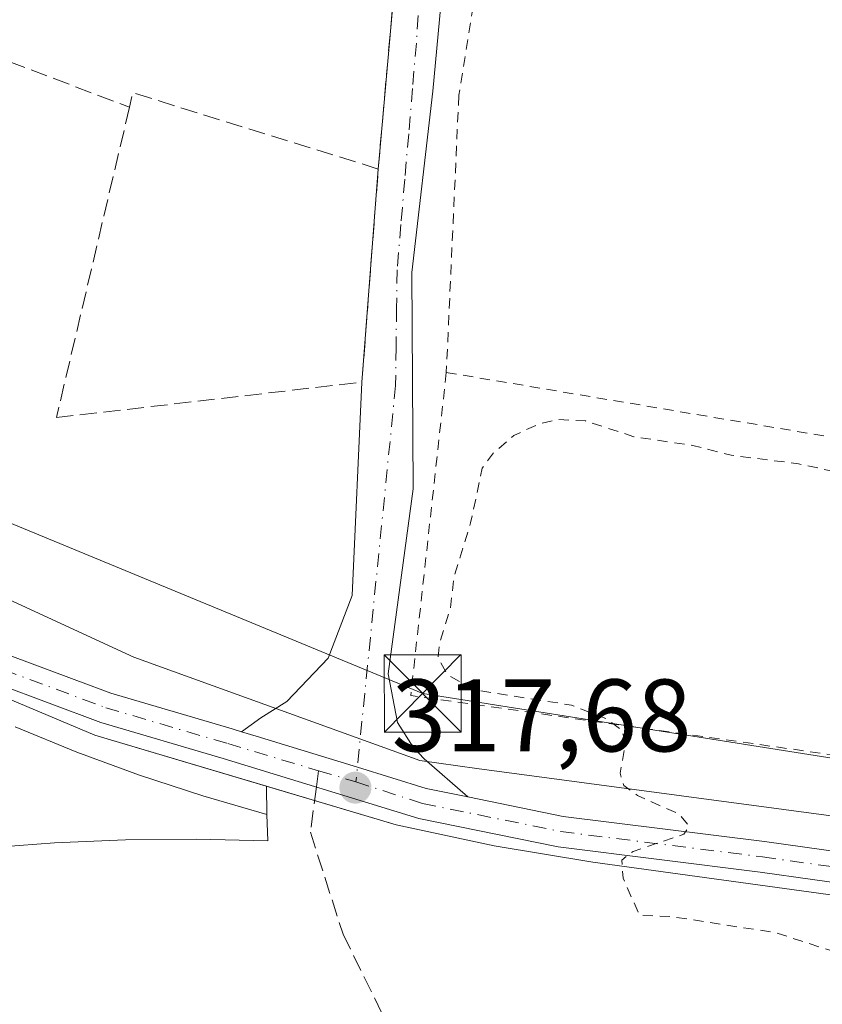
# Model space of a CAD drawing. Units: metres. Extents: x 573680 to 577142, y 4696435 to 4698786.
# Drawn here: x 575344 to 575422, y 4697041 to 4697137 of the extents above; entities that cross this region are included whole.
import ezdxf

# ---------------------------------------------------------------- set-up
doc = ezdxf.new("R2010")
doc.units = ezdxf.units.M
doc.header["$MEASUREMENT"] = 0
for name, pattern in [('DGN Style 2', [1.6480167562047852, 0.988810053722871, -0.6592067024819142]), ('DGN Style 3', [2.307223458686699, 1.648016756204785, -0.6592067024819142]), ('DGN Style 4', [2.6384748266838614, 1.318413404963828, -0.6592067024819142, 0.001648016756204785, -0.6592067024819142])]:
    doc.linetypes.add(name, pattern=pattern)
for name, color, linetype, lineweight in [('Carretera de calzada única Cxs', 7, 'Continuous', 13), ('Carretera de calzada única eje', 7, 'DGN Style 4', 0), ('Comarca CxS', 21, 'Continuous', 0), ('Comunidad Autónoma CxS', 142, 'Continuous', 0), ('Cultivos herbáceos CxS', 92, 'Continuous', 0), ('Cultivos leñosos CxS', 92, 'Continuous', 0), ('Curva de nivel auxiliar', 30, 'DGN Style 2', 0), ('Elemento construido', 1, 'Continuous', 0), ('Explanada Cxs', 7, 'Continuous', 0), ('Instalación deportiva CxS', 7, 'Continuous', 0), ('Municipio CxS', 4, 'Continuous', 0), ('Muro lineal', 1, 'DGN Style 3', 13), ('Parque-jardín CxS', 135, 'Continuous', 0), ('Provincia CxS', 1, 'Continuous', 0), ('Punto de cota en terreno', 7, 'Continuous', 0), ('Rótulo de punto de cota en terreno', 7, 'Continuous', 0), ('Senda pavimentada', 7, 'DGN Style 3', 0), ('Senda pavimentada conexión', 30, 'DGN Style 3', 0), ('Tendido', 6, 'Continuous', 0), ('Torre de tendido puntual', 7, 'Continuous', 0), ('Valla', 7, 'DGN Style 2', 0), ('Vegetación y arbolados urbanos CxS', 151, 'Continuous', 0), ('Vía urbana Cxs', 4, 'Continuous', 0), ('Vía urbana eje', 4, 'DGN Style 4', 0)]:
    doc.layers.add(name, color=color, linetype=linetype, lineweight=lineweight)
doc.styles.add('Style-Arial', font='txt')

# ---------------------------------------------------------------- blocks, each defined once
blk = doc.blocks.new('5PATER')
at = {"layer": 'Cultivos leñosos CxS', "linetype": 'Continuous', "lineweight": 0}
h = blk.add_hatch(color=51, dxfattribs=at)
edge = h.paths.add_edge_path()
edge.add_ellipse((0, 0), major_axis=(-0.1095731443231308, -0.1110710700762829), ratio=0.9994222409660322, start_angle=0, end_angle=360)
blk = doc.blocks.new('*U37')
at = {"layer": 'Vía urbana Cxs', "color": 4, "linetype": 'Continuous', "lineweight": 0}
blk.add_polyline3d([(575386.3465, 4697157.457699999, 320.2718000000023), (575383.8328999998, 4697130.205499999, 319.4174000000057), (575381.7823999999, 4697112.544500001, 318.9805999999954), (575381.9146999996, 4697091.5101, 318.0117000000027), (575379.4672999998, 4697073.518400001, 318.2017999999953), (575380.3932999996, 4697068.755899999, 318.789300000004), (575381.9146999996, 4697066.374700001, 319.1459999999934), (575382.9730000002, 4697065.250200001, 319.0326000000059), (575387.2176000001, 4697061.528700001, 318.523000000001), (575383.1835000003, 4697062.351100001, 317.9110999999975), (575376.4785000002, 4697064.4113, 317.7118000000046), (575366.6452000003, 4697067.432700001, 318.271900000007), (575365.1994000003, 4697067.876900001, 318.3203000000067), (575367.0980000002, 4697069.218900001, 319.2039999999979), (575369.6114999996, 4697070.806399999, 320.3350999999966), (575373.6464000001, 4697075.039799999, 320.4257999999973), (575375.9615000002, 4697081.125200001, 318.2171999999992), (575376.9200999998, 4697101.890100001, 318.7752999999939), (575378.5100999996, 4697122.630100001, 319.7583000000013), (575378.6309000002, 4697124.0032, 319.7201999999961), (575380.1421999997, 4697141.184599999, 319.9698000000063)], dxfattribs=at)
blk = doc.blocks.new('5TTEND')
at = {"layer": 'Instalación deportiva CxS', "color": 7, "linetype": 'Continuous', "lineweight": 0}
for p, q in [((-0.375, 0.3754), (0.375, -0.3746)), ((0.3720000000000001, 0.3784000000000001), (-0.3720000000000001, -0.3776))]:
    blk.add_line(p, q, dxfattribs=at)
at = {"layer": 'Instalación deportiva CxS', "color": 7, "linetype": 'Continuous', "lineweight": 0, "flags": 128}
blk.add_lwpolyline([(-0.375, -0.3746), (0.375, -0.3746), (0.375, 0.3754), (-0.375, 0.3754), (-0.3720000000000001, -0.3776)], dxfattribs=at)

msp = doc.modelspace()

# ---------------------------------------------------------------- linework, layer by layer
at = {"layer": 'Carretera de calzada única Cxs', "color": 7, "linetype": 'Continuous', "lineweight": 13}
for points in [[(575214.5648999996, 4697135.554500001, 319.8270000000048), (575225.5072999997, 4697133.278100001, 321.732799999998), (575249.2867000002, 4697129.156099999, 320.4642000000022), (575259.7812999999, 4697127.460100001, 319.8846000000049), (575268.1227000002, 4697125.8137, 319.8432999999932), (575272.1321, 4697123.2937, 319.4964999999939), (575287.0910999998, 4697111.4113, 318.5822999999946), (575300.5944999997, 4697101.705700001, 318.3703999999998), (575314.6447000002, 4697092.092499999, 318.1609999999928), (575322.3569, 4697087.021500001, 318.0369000000064), (575332.3393000001, 4697080.5065, 320.6419000000024), (575342.6683, 4697075.289899999, 319.4413999999961), (575352.4892999995, 4697071.633099999, 317.8236000000034), (575364.3004999999, 4697068.153100001, 318.3107000000018), (575365.1994000003, 4697067.876900001, 318.3203000000067)], [(575342.6683, 4697075.289899999, 319.4413999999961), (575352.4892999995, 4697071.633099999, 317.8236000000034), (575364.3004999999, 4697068.153100001, 318.3107000000018), (575365.1994000003, 4697067.876900001, 318.3203000000067), (575366.6452000003, 4697067.432700001, 318.271900000007), (575376.4785000002, 4697064.4113, 317.7118000000046), (575383.1835000003, 4697062.351100001, 317.9110999999975), (575387.2176000001, 4697061.528700001, 318.523000000001), (575396.5022999998, 4697059.6359, 320.4676000000036), (575416.0620999997, 4697057.181100001, 319.8813999999985), (575431.3019000003, 4697055.037900001, 318.6520000000019), (575447.1756999996, 4697053.0537, 319.4875000000029), (575462.5740999999, 4697050.910700001, 319.8151999999973), (575481.7081000004, 4697048.528899999, 319.6977999999945), (575500.3503000002, 4697045.8201, 320.7206000000006)], [(575499.8125, 4697042.866699999, 317.8923000000068), (575481.3071, 4697045.5557, 318.3320999999996), (575462.1821, 4697047.9363, 317.8791999999958), (575446.7829, 4697050.079500001, 318.2206000000006), (575430.9068999998, 4697052.063899999, 317.8214000000008), (575415.6662999997, 4697054.2073, 318.3144000000029), (575396.0151000004, 4697056.6735, 318.770199999999), (575382.4414999997, 4697059.4407, 317.7241000000067), (575363.4358999999, 4697065.280300001, 318.107999999993), (575351.5406999998, 4697068.7851, 317.792300000001), (575341.4649, 4697072.536699999, 318.4707000000053)], [(575685.4833000004, 4696987.2203, 318.0739999999932), (575668.3640999999, 4696992.832900001, 317.7933000000049), (575651.5613000002, 4696998.380899999, 318.5359000000026), (575617.6218999998, 4697008.2139, 317.4766999999993), (575601.7061000001, 4697012.670299999, 317.4419999999955), (575577.5525000002, 4697021.171700001, 317.9376000000047), (575549.9534999998, 4697029.895500001, 317.4704000000056), (575533.8391000004, 4697034.9759, 317.1631999999955), (575525.2017000001, 4697037.724099999, 318.1322999999975), (575515.3481000002, 4697039.458500001, 318.9753000000055), (575499.8125, 4697042.866699999, 317.8923000000068), (575481.3071, 4697045.5557, 318.3320999999996), (575462.1821, 4697047.9363, 317.8791999999958), (575446.7829, 4697050.079500001, 318.2206000000006), (575430.9068999998, 4697052.063899999, 317.8214000000008), (575415.6662999997, 4697054.2073, 318.3144000000029), (575396.0151000004, 4697056.6735, 318.770199999999), (575382.4414999997, 4697059.4407, 317.7241000000067), (575363.4358999999, 4697065.280300001, 318.107999999993), (575351.5406999998, 4697068.7851, 317.792300000001), (575341.4649, 4697072.536699999, 318.4707000000053)], [(575365.1994000003, 4697067.876900001, 318.3203000000067), (575366.6451000003, 4697067.432700001, 318.271900000007), (575376.4785000002, 4697064.4113, 317.7118000000046), (575383.1835000003, 4697062.351100001, 317.9110999999975), (575387.2176000001, 4697061.528700001, 318.523000000001)], [(575387.2176000001, 4697061.528700001, 318.523000000001), (575396.5022999998, 4697059.6359, 320.4676000000036), (575416.0620999997, 4697057.181100001, 319.8813999999985), (575431.3019000003, 4697055.037900001, 318.6520000000019), (575447.1756999996, 4697053.0537, 319.4875000000029), (575462.5740999999, 4697050.910700001, 319.8151999999973), (575481.7081000004, 4697048.528899999, 319.6977999999945), (575500.3503000002, 4697045.8201, 320.7206000000006), (575515.9297000002, 4697042.4023, 318.7957000000025), (575521.7098000003, 4697041.3849, 318.844299999997)]]:
    msp.add_polyline3d(points, dxfattribs=at)
at = {"layer": 'Carretera de calzada única eje', "color": 7, "linetype": 'DGN Style 4', "lineweight": 0, "extrusion": (0.06293864419784662, -0.01879449175286794, 0.9978404151698248), "elevation": -51748.53077826616, "flags": 128}
msp.add_lwpolyline([(4665314.107646252, 790968.4942339436), (4665314.107646251, 790964.7003634077)], dxfattribs=at)
at = {"layer": 'Carretera de calzada única eje', "color": 7, "linetype": 'DGN Style 4', "lineweight": 0}
for points in [[(575210.0038999999, 4697134.9713, 319.5458999999973), (575225.2263000002, 4697131.804300001, 321.1508000000031), (575249.0389, 4697127.676700001, 319.9055999999982), (575259.5163000004, 4697125.9835, 319.8264000000054), (575267.5597000001, 4697124.3959, 319.5593999999983), (575271.2638999998, 4697122.067700001, 319.3130999999994), (575286.1864999998, 4697110.214299999, 318.5532999999996), (575299.7330999998, 4697100.477499999, 318.335500000001), (575313.8091000002, 4697090.846700001, 318.1465999999928), (575321.5349000003, 4697085.7667, 318.0424000000057), (575331.5891000004, 4697079.2051, 319.7004000000015), (575342.0664999997, 4697073.9133, 318.965200000006), (575352.0148999998, 4697070.209100001, 317.8214000000008), (575363.8683000002, 4697066.716700001, 318.1339000000008), (575372.7090999996, 4697064.076300001, 317.9095999999991)], [(575376.3365000002, 4697062.993100001, 317.6603999999934), (575382.8125, 4697060.8959, 317.7932000000001), (575396.2587000001, 4697058.1547, 319.426999999996), (575415.8642999995, 4697055.6941, 319.0893000000069), (575431.1042999999, 4697053.550899999, 318.0602999999974), (575446.9792999999, 4697051.566500001, 318.8453000000009), (575462.3781000003, 4697049.4235, 318.8485999999975), (575481.5075000003, 4697047.042300001, 318.9842999999965), (575500.0812999997, 4697044.343499999, 319.3007999999973), (575515.6388999998, 4697040.930299999, 318.9309000000067), (575525.5607000003, 4697039.1841, 317.9165999999968), (575527.5301000001, 4697038.6501, 317.1514000000025)]]:
    msp.add_polyline3d(points, dxfattribs=at)
at = {"layer": 'Comarca CxS', "color": 21, "linetype": 'Continuous', "lineweight": 0}
msp.add_3dface([(577132.2500005754, 4696472.359983013), (573704.06000055, 4696435.329983012), (573679.6800005509, 4698748.45998299), (577106.7200005776, 4698785.529982988)], dxfattribs=at)
at = {"layer": 'Comunidad Autónoma CxS', "color": 142, "linetype": 'Continuous', "lineweight": 0}
msp.add_3dface([(577132.2500005754, 4696472.359983013), (573704.06000055, 4696435.329983012), (573679.6800005509, 4698748.45998299), (577106.7200005776, 4698785.529982988)], dxfattribs=at)
at = {"layer": 'Cultivos herbáceos CxS', "color": 92, "linetype": 'Continuous', "lineweight": 0}
for points in [[(575544.4820999998, 4697236.687100001, 320.1800999999978), (575521.5528999995, 4697195.3749, 319.2750999999989), (575508.6221000003, 4697173.014900001, 319.0969999999944), (575501.9496999999, 4697160.9605, 318.9962999999989), (575500.5817, 4697158.5273, 318.9707000000053), (575480.8601000002, 4697128.0985, 318.8282000000036), (575475.2401000002, 4697119.1325, 318.7112000000052), (575474.6300999997, 4697117.690500001, 318.6417999999976), (575474.4787, 4697116.015100001, 318.5512000000017), (575477.1366999998, 4697092.9671, 318.0957000000053), (575477.4397, 4697090.6163, 318.0540000000037), (575478.4272999996, 4697088.564300001, 318.0969999999944), (575479.7953000005, 4697087.802300001, 318.1897999999928), (575496.9572999999, 4697084.459899999, 318.3292999999976), (575497.5676999995, 4697083.6983, 318.2461999999941), (575496.8916999997, 4697080.408700001, 317.8552999999956), (575490.0724999999, 4697057.4959, 317.3718999999983), (575488.1185, 4697050.925899999, 316.8738000000012), (575388.0904999999, 4697064.307499999, 317.5298000000039), (575382.5608999999, 4697065.077500001, 317.6294000000053), (575354.7534999996, 4697075.140900001, 317.7090000000026), (575332.0736999996, 4697085.5613, 317.9067000000068)], [(575267.1419000002, 4697120.481100001, 318.8456000000006), (575268.2500999998, 4697119.960100001, 318.8407000000007), (575271.3989000004, 4697117.661499999, 318.754700000005), (575285.9049000005, 4697107.0722, 318.5157999999938), (575332.0736999996, 4697085.5613, 317.9067000000068), (575354.7534999996, 4697075.140900001, 317.7090000000026), (575382.5608999999, 4697065.077500001, 317.6294000000053), (575388.0904999999, 4697064.307499999, 317.5298000000039), (575488.1185, 4697050.925899999, 316.8738000000012)]]:
    msp.add_polyline3d(points, dxfattribs=at)
at = {"layer": 'Curva de nivel auxiliar', "color": 30, "linetype": 'DGN Style 2', "lineweight": 0, "elevation": 317.5, "flags": 128}
msp.add_lwpolyline([(573700.6246999997, 4696761.266799999), (573712.2300000004, 4696767.190099999), (573717.9600000001, 4696768.9801), (573730.7699999996, 4696774.450099999), (573750.0300000003, 4696780.7601), (573756.5700000003, 4696782.4801), (573763.3799999999, 4696785.4301), (573769.3600000005, 4696787.3201), (573776.6900000004, 4696790.210100001), (573786.6299999999, 4696793.390100001), (573805.1699999999, 4696800.3101), (573818.7999999998, 4696804.5601), (573836.9299999997, 4696813.110099999), (573847.0899999999, 4696818.620100001), (573857.04, 4696822.620100001), (573865.79, 4696828.130100001), (573873.7199999997, 4696830.350099999), (573878.8399999999, 4696834.7501), (573883.8899999997, 4696837.9801), (573898.0800000001, 4696843.620100001), (573911.4500000002, 4696847.200099999), (573914.6200000001, 4696847.1801), (573917.0899999999, 4696846.3301), (573917.3700000001, 4696845.6801), (573916.9100000003, 4696844.450099999), (573914.7100000001, 4696842.3101), (573910.7999999998, 4696839.9901), (573905.1399999997, 4696838.020099999), (573902.9800000004, 4696836.540100001), (573901.9400000004, 4696835.3201), (573901.8700000001, 4696834.540100001), (573902.4900000002, 4696834.100099999), (573911.3200000003, 4696833.600099999), (573913.3399999999, 4696834.4101), (573916.0599999996, 4696838.3101), (573918.8399999999, 4696841.030099999), (573922.7800000003, 4696843.7601), (573926.9100000003, 4696845.850099999), (573931.8200000003, 4696849.610099999), (573932.8499999996, 4696849.780099999), (573937.1299999999, 4696849.140100001), (573939.8600000005, 4696849.2501), (573943.2599999999, 4696849.8301), (573947.2800000003, 4696850.9801), (573954.1299999999, 4696851.5701), (573960.4199999999, 4696853.2601), (573965.4699999997, 4696853.710100001), (573969.2599999999, 4696853.590100001), (573971.8799999999, 4696854.280099999), (573976.25, 4696857.3201), (573984.5599999996, 4696864.470100001), (573987.2599999999, 4696866.120100001), (573994.5599999996, 4696868.420100001), (574000.2100000001, 4696871.300100001), (574003.8399999999, 4696871.530099999), (574006.7100000001, 4696872.210100001), (574013.5300000003, 4696876.100099999), (574019.4400000004, 4696876.950099999), (574022.1600000003, 4696878.380100001), (574025.5999999996, 4696881.0701), (574026.9199999999, 4696883.0701), (574027.1500000004, 4696884.220100001), (574026.9000000004, 4696885.850099999), (574026.1399999997, 4696886.7301), (574025.3799999999, 4696886.860099999), (574023.8799999999, 4696886.380100001), (574017.6399999997, 4696883.170100001), (574012.6900000004, 4696881.4101), (574002.0099999999, 4696878.700099999), (573999.1600000003, 4696878.440099999), (573998.7000000002, 4696878.780099999), (574001.0300000003, 4696880.220100001), (574012.0999999996, 4696883.9101), (574022.0499999998, 4696888.7401), (574026.4600000001, 4696892.470100001), (574032.5700000003, 4696900.4101), (574034.5599999996, 4696902.030099999), (574036.2599999999, 4696902.960100001), (574039.4199999999, 4696903.6501), (574040.5300000003, 4696903.4801), (574041.7999999998, 4696902.7401), (574042.5, 4696900.920100001), (574042.04, 4696897.170100001), (574042.75, 4696896.7301), (574050.0499999998, 4696900.2401), (574052.3200000003, 4696902.1501), (574056.0599999996, 4696906.300100001), (574059.3200000003, 4696908.030099999), (574061.2300000004, 4696908.2601), (574066.6399999997, 4696907.850099999), (574069.8399999999, 4696908.030099999), (574087.8700000001, 4696912.390100001), (574090.0499999998, 4696912.110099999), (574093.1147999996, 4696910.445900001), (574098.2273000004, 4696912.2896), (574100.9175000004, 4696913.2827), (574105.0099999999, 4696916.610099999), (574106.9000000004, 4696917.030099999), (574109.8200000003, 4696916.550100001), (574111.1100000005, 4696916.5801), (574113.4000000004, 4696917.200099999), (574119.4699999997, 4696919.9001), (574126.3399999999, 4696922.3301), (574127.79, 4696923.3201), (574130.4400000004, 4696925.970100001), (574134.3499999996, 4696928.550100001), (574138.6100000005, 4696932.300100001), (574139.79, 4696932.5801), (574143.6100000005, 4696931.940099999), (574145.8200000003, 4696932.540100001), (574158.6399999997, 4696941.600099999), (574163.1699999999, 4696944.030099999), (574168.9100000003, 4696945.950099999), (574179.4199999999, 4696950.270099999), (574190.5700000003, 4696953.7401), (574200.9800000004, 4696958.550100001), (574206.9500000002, 4696962.4001), (574217.7100000001, 4696965.300100001), (574236.4000000004, 4696972.850099999), (574241.1399999997, 4696973.670100001), (574248.7999999998, 4696973.630100001), (574253.6399999997, 4696974.840100001), (574262.1399999997, 4696980.120100001), (574268.8399999999, 4696982.7301), (574281.2000000002, 4696988.5101), (574284.7800000003, 4696990.6501), (574290.3799999999, 4696994.690099999), (574294.75, 4696996.020099999), (574294.8499999996, 4696996.4101), (574293.4400000004, 4696998.390100001), (574293.2300000004, 4696999.7401), (574293.7199999997, 4697001.170100001), (574296.5899999999, 4697004.2401), (574297.5800000001, 4697006.2301), (574297.29, 4697012.670100001), (574297.7599999999, 4697015.780099999), (574299.4699999997, 4697017.870100001), (574305.0800000001, 4697020.4301), (574307.7400000002, 4697022.5801), (574309.0199999996, 4697024.630100001), (574310.5300000003, 4697029.3101), (574311.4699999997, 4697030.8101), (574311.8099999996, 4697030.7301), (574311.8499999996, 4697029.6601), (574310.2999999998, 4697023.640100001), (574309.2199999997, 4697021.210100001), (574305.4600000001, 4697015.050100001), (574304.7000000002, 4697011.960100001), (574304.5999999996, 4697008.950099999), (574305.5099999999, 4697007.1801), (574307.4500000002, 4697005.440099999), (574312.1100000005, 4696999.8201), (574314.25, 4696998.3201), (574316.04, 4696997.970100001), (574319.2400000002, 4696998.280099999), (574328.2300000004, 4697000.5701), (574338.1399999997, 4697001.590100001), (574346.1799999997, 4697004.110099999), (574354.04, 4697004.0601), (574357.9500000002, 4697004.6801), (574365.6699999999, 4697006.5601), (574372.8600000005, 4697009.6501), (574375.3399999999, 4697010.2601), (574381.1600000003, 4697010.7301), (574388.6299999999, 4697011.800100001), (574393.4199999999, 4697012.0101), (574399.4100000003, 4697012.870100001), (574413.8399999999, 4697013.630100001), (574420.04, 4697014.6601), (574426.8399999999, 4697013.640100001), (574430.2300000004, 4697013.720100001), (574431.5099999999, 4697014.050100001), (574433.1699999999, 4697015.0001), (574435.7000000002, 4697017.1801), (574438.8899999997, 4697020.5601), (574440.9199999999, 4697021.6801), (574451.4500000002, 4697020.8101), (574454.8499999996, 4697021.470100001), (574465.0300000003, 4697021.470100001), (574474.2699999996, 4697020.5101), (574481.8799999999, 4697021.6601), (574490.8700000001, 4697021.7601), (574496.5899999999, 4697022.380100001), (574498.6600000003, 4697022.0001), (574503.8899999997, 4697019.5101), (574507.8399999999, 4697018.550100001), (574509.4299999997, 4697019.020099999), (574513.8899999997, 4697021.210100001), (574516.2400000002, 4697021.860099999), (574524.1699999999, 4697021.780099999), (574528.8200000003, 4697021.360099999), (574531.0999999996, 4697021.6801), (574536.5800000001, 4697023.4101), (574545.2300000004, 4697023.420100001), (574557.2599999999, 4697025.0601), (574562.2300000004, 4697024.880100001), (574564.0700000003, 4697025.360099999), (574570.8499999996, 4697028.2501), (574585.0499999998, 4697029.5801), (574597.2999999998, 4697032.2401), (574600.6500000004, 4697034.0101), (574604.2199999997, 4697038.420100001), (574605.5300000003, 4697039.4001), (574607.2599999999, 4697040.030099999), (574617.4299999997, 4697041.270099999), (574626.9000000004, 4697044.0801), (574639.9400000004, 4697044.9801), (574650.9100000003, 4697048.880100001), (574662.5999999996, 4697050.1801), (574669.8700000001, 4697052.040100001), (574674.2599999999, 4697052.530099999), (574678.1600000003, 4697053.770099999), (574681.9500000002, 4697054.380100001), (574685.1699999999, 4697056.0101), (574688.3499999996, 4697060.280099999), (574689.75, 4697061.390100001), (574690.8499999996, 4697061.800100001), (574693.2300000004, 4697061.7501), (574694.7800000003, 4697060.9801), (574696.4299999997, 4697059.340100001), (574697.8399999999, 4697056.5601), (574698.5999999996, 4697055.9101), (574700.0700000003, 4697055.550100001), (574702.4500000002, 4697055.600099999), (574708.4199999999, 4697056.9001), (574712.6900000004, 4697058.620100001), (574715.7199999997, 4697060.710100001), (574718.5899999999, 4697064.390100001), (574721.3399999999, 4697065.6501), (574729.3300000001, 4697065.670100001), (574734.1900000004, 4697064.270099999), (574737.3899999997, 4697063.890100001), (574739.9800000004, 4697064.100099999), (574747.5999999996, 4697065.800100001), (574751.9699999997, 4697064.340100001), (574753.0199999996, 4697064.290100001), (574754.2300000004, 4697065.030099999), (574755.3700000001, 4697068.0001), (574755.9400000004, 4697068.690099999), (574761.9699999997, 4697060.780099999), (574763.4900000002, 4697059.770099999), (574767.3799999999, 4697059.1601), (574776.1600000003, 4697060.130100001), (574777.4199999999, 4697060.7501), (574778.4400000004, 4697062.040100001), (574778.79, 4697063.220100001), (574778.7599999999, 4697064.9901), (574777.7400000002, 4697067.790100001), (574775.3799999999, 4697070.3301), (574774.5099999999, 4697071.7301), (574774.1500000004, 4697074.550100001), (574775.5700000003, 4697078.2301), (574776.1799999997, 4697081.220100001), (574777.5800000001, 4697083.3301), (574779.1200000001, 4697084.530099999), (574786.4670000002, 4697087.508500001), (574791.3799999999, 4697089.5001), (574802.5099999999, 4697092.5001), (574812.0499999998, 4697095.860099999), (574828.6200000001, 4697098.340100001), (574836.0199999996, 4697099.950099999), (574842.2699999996, 4697100.2501), (574843.1399999997, 4697100.5701), (574845.2800000003, 4697102.1801), (574848.8099999996, 4697103.140100001), (574850.6200000001, 4697103.120100001), (574852.7300000004, 4697102.360099999), (574853.8700000001, 4697101.2301), (574854.4400000004, 4697099.600099999), (574854.5700000003, 4697097.040100001), (574853.9000000004, 4697087.100099999), (574855.8099999996, 4697076.690099999), (574855.9299999997, 4697072.670100001), (574855.4699999997, 4697067.6601), (574855.7599999999, 4697066.350099999), (574857.1399999997, 4697064.850099999), (574858.6299999999, 4697064.3101), (574862.8600000005, 4697065.2401), (574867.2000000002, 4697064.2601), (574868.9199999999, 4697064.1501), (574870.3700000001, 4697064.600099999), (574872.2000000002, 4697065.690099999), (574873.0499999998, 4697065.390100001), (574873.6799999997, 4697064.040100001), (574874.1600000003, 4697061.5701), (574874.0899999999, 4697055.360099999), (574874.7999999998, 4697048.2301), (574875.2599999999, 4697046.630100001), (574876.3099999996, 4697045.530099999), (574880.0099999999, 4697044.4901), (574885.4299999997, 4697044.3301), (574887.8499999996, 4697044.860099999), (574894.7599999999, 4697047.4801), (574897.0099999999, 4697047.640100001), (574899.7000000002, 4697047.2601), (574900.3099999996, 4697045.5701), (574899.7699999996, 4697040.5801), (574900.9500000002, 4697037.800100001), (574901.6299999999, 4697033.7501), (574902.2000000002, 4697032.0801), (574903.3799999999, 4697030.050100001), (574904.7599999999, 4697028.670100001), (574906.9100000003, 4697027.170100001), (574908.7000000002, 4697026.4001), (574927.3300000001, 4697023.8201), (574932.8099999996, 4697022.1801), (574944.7800000003, 4697021.870100001), (574952.04, 4697022.2601), (574955.2199999997, 4697022.0601), (574956.79, 4697021.6501), (574958.2999999998, 4697020.350099999), (574959.5300000003, 4697019.9101), (574967.1799999997, 4697019.770099999), (574968.2100000001, 4697019.390100001), (574970.7400000002, 4697017.620100001), (574972.25, 4697018.790100001), (574975.3399999999, 4697020.020099999), (574978.5499999998, 4697020.590100001), (574982.0199999996, 4697020.190099999), (574983.0999999996, 4697019.540100001), (574984.0599999996, 4697018.4101), (574986.8700000001, 4697020.130100001), (574992.0099999999, 4697020.300100001), (574995.9500000002, 4697019.720100001), (575000.8600000005, 4697017.550100001), (575005.7199999997, 4697017.460100001), (575008.1799999997, 4697017.720100001), (575011.6100000005, 4697017.4901), (575013.9800000004, 4697016.3101), (575016.3700000001, 4697017.530099999), (575017.8200000003, 4697017.790100001), (575018.79, 4697017.5101), (575018.9900000002, 4697016.2501), (575020.0099999999, 4697016.110099999), (575025.1100000005, 4697016.870100001), (575035.6200000001, 4697016.710100001), (575047.9199999999, 4697016.970100001), (575050.4600000001, 4697017.590100001), (575056.6600000003, 4697020.040100001), (575061.5800000001, 4697020.870100001), (575074.6500000004, 4697019.920100001), (575078.7100000001, 4697018.390100001), (575082.8099999996, 4697017.840100001), (575090.7300000004, 4697015.8301), (575097.5599999996, 4697016.1501), (575102.8899999997, 4697015.920100001), (575106.54, 4697016.2601), (575112.8099999996, 4697018.1601), (575118.4500000002, 4697018.860099999), (575134.1699999999, 4697019.7601), (575140.2800000003, 4697019.2501), (575144.7300000004, 4697019.460100001), (575146.5099999999, 4697019.9901), (575148.7100000001, 4697021.1501), (575153.7599999999, 4697025.5001), (575155.4900000002, 4697026.530099999), (575164.0800000001, 4697029.440099999), (575167.9600000001, 4697029.870100001), (575170.1600000003, 4697029.120100001), (575171.3499999996, 4697027.770099999), (575172.4800000004, 4697022.850099999), (575172.9299999997, 4697018.9001), (575176.0999999996, 4697017.530099999), (575180.6100000005, 4697013.460100001), (575183.4800000004, 4697011.7401), (575198, 4697009.370100001), (575207.9400000004, 4697008.5801), (575216.5599999996, 4697007.220100001), (575223.8200000003, 4697006.590100001), (575238.3099999996, 4697002.4901), (575244.9900000002, 4697001.4001), (575249.6399999997, 4697001.030099999), (575254.2999999998, 4697001.940099999), (575259.8300000001, 4697002.4901), (575269.6299999999, 4697006.0801), (575273.6299999999, 4697006.0601), (575274.9299999997, 4697005.280099999), (575277.5800000001, 4697007.940099999), (575279.4100000003, 4697008.9801), (575283.9000000004, 4697008.540100001), (575292.2100000001, 4697011.290100001), (575299.3099999996, 4697012.020099999), (575303.0700000003, 4697012.940099999), (575311.3600000005, 4697014.270099999), (575312.1600000003, 4697015.300100001), (575311.9600000001, 4697015.780099999), (575310.9400000004, 4697016.2601), (575310.75, 4697016.7301), (575311.6699999999, 4697019.670100001), (575311.7000000002, 4697021.4101), (575309.6699999999, 4697025.9001), (575309.4400000004, 4697027.640100001), (575310.2100000001, 4697029.270099999), (575312.0499999998, 4697029.9301), (575313.7599999999, 4697029.710100001), (575315.3300000001, 4697028.880100001), (575322.0099999999, 4697021.940099999), (575326.8300000001, 4697017.5101), (575329.29, 4697016.880100001), (575340.6900000004, 4697015.380100001), (575344.0999999996, 4697014.630100001), (575359.3200000003, 4697014.970100001), (575364.6699999999, 4697015.6501), (575371.9299999997, 4697015.5801), (575373.8600000005, 4697015.4301), (575377.4000000004, 4697014.4801), (575381.8399999999, 4697015.100099999), (575384.8499999996, 4697014.1601), (575388.1500000004, 4697013.850099999), (575433.8499999996, 4697013.9901), (575442.3099999996, 4697013.5601), (575449.3200000003, 4697013.880100001), (575463.7000000002, 4697013.5701), (575470.5999999996, 4697013.7401), (575475.9900000002, 4697012.640100001), (575487.3799999999, 4697013.440099999), (575492.7100000001, 4697012.710100001), (575496, 4697012.860099999), (575497.4000000004, 4697013.420100001), (575498.1500000004, 4697014.2501), (575498.0099999999, 4697015.200099999), (575497.3899999997, 4697015.620100001), (575491.5800000001, 4697016.4301), (575487.5800000001, 4697015.770099999), (575482.3899999997, 4697017.640100001), (575481.2699999996, 4697019.050100001), (575478.2800000003, 4697017.110099999), (575476.0700000003, 4697016.4001), (575462.7999999998, 4697019.130100001), (575453.2400000002, 4697019.5601), (575445.6299999999, 4697021.610099999), (575444.6299999999, 4697022.2501), (575443.9699999997, 4697023.1801), (575441.9100000003, 4697030.090100001), (575440.4299999997, 4697032.700099999), (575438.4900000002, 4697034.0601), (575432.7400000002, 4697035.380100001), (575431.3899999997, 4697035.970100001), (575431.0899999999, 4697036.5601), (575431.25, 4697039.2501), (575430.5800000001, 4697040.8101), (575428.8600000005, 4697042.640100001), (575425.7300000004, 4697045.0701), (575423.4400000004, 4697046.280099999), (575417.1299999999, 4697048.3201), (575406.9100000003, 4697049.9001), (575403.9199999999, 4697050.0001), (575402.3300000001, 4697053.630100001), (575402.1900000004, 4697055.380100001), (575403.29, 4697056.2301), (575408.2400000002, 4697057.890100001), (575408.7599999999, 4697058.670100001), (575407.79, 4697059.850099999), (575403.7300000004, 4697061.6501), (575402.3899999997, 4697062.640100001), (575402.04, 4697063.8301), (575402.5599999996, 4697066.840100001), (575402.2000000002, 4697068.020099999), (575400.7300000004, 4697069.110099999), (575397.2999999998, 4697070.460100001), (575387.7699999996, 4697071.950099999), (575385.2599999999, 4697073.4301), (575384.3300000001, 4697075.050100001), (575384.4699999997, 4697076.530099999), (575385.5099999999, 4697079.8201), (575385.8899999997, 4697082.9301), (575387.4900000002, 4697088.190099999), (575388.6299999999, 4697093.5101), (575389.7300000004, 4697095.020099999), (575391.6900000004, 4697096.690099999), (575394.0800000001, 4697097.800100001), (575396, 4697098.2501), (575398.6600000003, 4697098.120100001), (575403.3799999999, 4697096.5801), (575409.0999999996, 4697095.720100001), (575412.8200000003, 4697094.780099999), (575419.3700000001, 4697093.950099999), (575425.1600000003, 4697092.6801), (575434.8099999996, 4697091.940099999), (575441.2699999996, 4697090.890100001), (575449.3399999999, 4697090.050100001), (575461.0899999999, 4697087.690099999), (575465.9000000004, 4697087.530099999), (575474.3499999996, 4697085.9101), (575478.7300000004, 4697084.220100001), (575481.9600000001, 4697083.8101), (575490.8300000001, 4697081.940099999), (575494.6399999997, 4697079.840100001), (575495.8399999999, 4697078.6501), (575496.1500000004, 4697077.870100001), (575496.0499999998, 4697076.0801), (575494.5499999998, 4697068.710100001), (575492.8499999996, 4697062.040100001), (575492.7800000003, 4697058.970100001), (575493.6399999997, 4697058.120100001), (575499.0300000003, 4697057.1601), (575503.25, 4697055.970100001), (575510.9500000002, 4697055.0001), (575523.5999999996, 4697051.790100001), (575529.0099999999, 4697051.7301), (575538.4000000004, 4697049.1501), (575546.4800000004, 4697045.700099999), (575549.0099999999, 4697044.920100001), (575551.5, 4697044.860099999), (575551.6541999998, 4697044.888699999)], dxfattribs=at)
at = {"layer": 'Elemento construido', "color": 1, "linetype": 'Continuous', "lineweight": 0}
msp.add_polyline3d([(575747.5800999999, 4696954.870100001, 316.8790000000009), (575732.4501, 4696963.120100001, 324.0356999999931), (575716.9001000002, 4696970.540100001, 317.0696999999927), (575704.9801000003, 4696975.530099999, 320.0639999999985), (575687.5000999998, 4696982.850099999, 324.3423999999941), (575673.3300999999, 4696988.220100001, 317.4897999999957), (575666.1901000004, 4696990.7501, 318.5344000000041), (575590.0601000004, 4697015.140100001, 317.5184000000008), (575524.3000999996, 4697035.200099999, 320.718200000003), (575507.6700999998, 4697039.4301, 317.3225999999996), (575494.1901000004, 4697042.030099999, 317.2449999999953), (575487.4001000002, 4697043.0701, 317.4257999999973), (575399.3701, 4697055.170100001, 318.4674999999988), (575389.7701000003, 4697056.780099999, 318.0761999999959), (575380.2500999998, 4697058.8201, 317.6923999999999), (575350.9600999998, 4697067.550100001, 317.7455999999947), (575337.6801000005, 4697073.130100001, 317.9817999999942)], dxfattribs=at)
at = {"layer": 'Explanada Cxs', "color": 7, "linetype": 'Continuous', "lineweight": 0}
msp.add_polyline3d([(575343.1901000004, 4697068.340100001, 317.897100000002), (575349.2001, 4697065.890100001, 317.7155000000057), (575355.2901, 4697063.6501, 317.7511999999988), (575361.4501, 4697061.630100001, 318.911500000002), (575367.6901000004, 4697059.8301, 323.694399999993), (575367.7701000003, 4697057.2401, 327.8788999999961), (575360.8501000004, 4697057.420100001, 323.6294000000053), (575353.9301000005, 4697057.360099999, 320.1569000000018), (575347.0100999996, 4697057.0701, 318.6413999999932), (575340.1101000002, 4697056.540100001, 319.2556999999942)], dxfattribs=at)
msp.add_polyline3d([(575343.1901000004, 4697068.340100001, 317.897100000002), (575349.2001, 4697065.890100001, 317.7155000000057), (575355.2901, 4697063.6501, 317.7511999999988), (575361.4501, 4697061.630100001, 318.911500000002), (575367.6901000004, 4697059.8301, 323.694399999993), (575367.7701000003, 4697057.2401, 327.8788999999961), (575360.8501000004, 4697057.420100001, 323.6294000000053), (575353.9301000005, 4697057.360099999, 320.1569000000018), (575347.0100999996, 4697057.0701, 318.6413999999932), (575340.1101000002, 4697056.540100001, 319.2556999999942)], dxfattribs=at)
at = {"layer": 'Instalación deportiva CxS', "color": 7, "linetype": 'Continuous', "lineweight": 0, "extrusion": (-0.01159772448923097, 0.8696708910349604, 0.4934957285257189), "elevation": 4078382.99354155, "flags": 128}
msp.add_lwpolyline([(-637949.839826739, -2313710.662102757), (-637949.839826739, -2313705.100263261)], dxfattribs=at)
at = {"layer": 'Instalación deportiva CxS', "color": 7, "linetype": 'Continuous', "lineweight": 0}
for points in [[(575185.5816000003, 4697129.171399999, 319.5249999999942), (575185.7001, 4697129.6601, 319.5146999999997), (575185.9901000002, 4697130.290100001, 319.499100000001), (575186.3800999997, 4697130.850099999, 319.4832000000025), (575186.8601000002, 4697131.3301, 319.4674999999988), (575187.4200999998, 4697131.720100001, 319.4523000000045), (575188.0401, 4697132.0001, 319.4951000000001), (575188.7001, 4697132.170100001, 319.5396000000038), (575189.3901000004, 4697132.210100001, 319.5892000000022), (575190.0601000004, 4697132.130100001, 319.6536999999953), (575207.3389999997, 4697129.5351, 319.6546999999992), (575263.1700999998, 4697121.1501, 320.2663999999932), (575266.9101, 4697120.590100001, 319.7259999999951), (575268.2500999998, 4697119.960100001, 319.6466999999975), (575285.9049000005, 4697107.0722, 318.4900999999954), (575304.9901000002, 4697093.140100001, 318.1953000000067), (575312.7401000002, 4697087.470100001, 318.0999000000011), (575320.7801000001, 4697082.2301, 318.1209999999992), (575329.1101000002, 4697077.450099999, 318.4688000000024), (575337.6801000005, 4697073.130100001, 317.9817999999942), (575350.9600999998, 4697067.550100001, 317.7455999999947), (575367.6535, 4697062.5746, 318.8570000000037)], [(575337.6801000005, 4697073.130100001, 317.9817999999942), (575350.9600999998, 4697067.550100001, 317.7455999999947), (575367.6535, 4697062.5746, 318.8570000000037), (575367.6901000004, 4697059.8301, 323.694399999993), (575367.7701000003, 4697057.2401, 327.8788999999961), (575360.8501000004, 4697057.420100001, 323.6294000000053), (575353.9301000005, 4697057.360099999, 320.1569000000018), (575347.0100999996, 4697057.0701, 318.6413999999932), (575340.1101000002, 4697056.540100001, 319.2556999999942)], [(575367.6901000004, 4697059.8301, 323.694399999993), (575367.7701000003, 4697057.2401, 327.8788999999961), (575360.8501000004, 4697057.420100001, 323.6294000000053), (575353.9301000005, 4697057.360099999, 320.1569000000018), (575347.0100999996, 4697057.0701, 318.6413999999932), (575340.1101000002, 4697056.540100001, 319.2556999999942), (575333.2301000003, 4697055.780099999, 319.2537000000011), (575326.3800999997, 4697054.790100001, 319.144100000005), (575319.5701000001, 4697053.5601, 320.5543000000035), (575312.8000999996, 4697052.110099999, 320.9910999999993), (575306.0800999999, 4697050.420100001, 321.9118000000017), (575299.4301000005, 4697048.5101, 322.3411000000052), (575292.8501000004, 4697046.370100001, 321.8215000000055), (575263.6401000004, 4697050.090100001, 320.9752000000008)]]:
    msp.add_polyline3d(points, dxfattribs=at)
at = {"layer": 'Municipio CxS', "color": 4, "linetype": 'Continuous', "lineweight": 0}
msp.add_3dface([(577132.2500005754, 4696472.359983013), (573704.06000055, 4696435.329983012), (573679.6800005509, 4698748.45998299), (577106.7200005776, 4698785.529982988)], dxfattribs=at)
at = {"layer": 'Muro lineal', "color": 1, "linetype": 'DGN Style 3', "lineweight": 13, "extrusion": (-0.00892889475409449, -0.02951885598384061, 0.9995243428650828), "elevation": -143471.574412128, "flags": 128}
msp.add_lwpolyline([(-809203.2708660394, 4660324.828601889), (-809228.2668004008, 4660325.019913645), (-809228.1648634119, 4660323.576969051)], dxfattribs=at)
at = {"layer": 'Muro lineal', "color": 1, "linetype": 'DGN Style 3', "lineweight": 13}
for points in [[(575378.5100999996, 4697122.630100001, 319.7583000000013), (575380.3000999996, 4697142.9801, 320.0182999999961), (575332.8800999997, 4697158.600099999, 319.6309999999939), (575325.3300999999, 4697139.6601, 319.8537000000069), (575354.3201000001, 4697128.640100001, 319.7197000000015)], [(575354.3201000001, 4697128.640100001, 319.7197000000015), (575347.2100999998, 4697098.440099999, 319.3000999999931), (575376.9200999998, 4697101.890100001, 318.7752999999939), (575378.5100999996, 4697122.630100001, 319.7583000000013)]]:
    msp.add_polyline3d(points, dxfattribs=at)
at = {"layer": 'Parque-jardín CxS', "color": 135, "linetype": 'Continuous', "lineweight": 0, "extrusion": (-0.01159772448923097, 0.8696708910349604, 0.4934957285257189), "elevation": 4078382.99354155, "flags": 128}
msp.add_lwpolyline([(-637949.839826739, -2313710.662102757), (-637949.839826739, -2313705.100263261)], dxfattribs=at)
at = {"layer": 'Parque-jardín CxS', "color": 135, "linetype": 'Continuous', "lineweight": 0, "extrusion": (0.05323444792681034, -0.01586735734866669, 0.9984559682453191), "elevation": -43582.22629654299, "flags": 128}
msp.add_lwpolyline([(4665711.318615954, 789102.8760319318), (4665711.318615954, 789097.9974468324)], dxfattribs=at)
at = {"layer": 'Parque-jardín CxS', "color": 135, "linetype": 'Continuous', "lineweight": 0}
for points in [[(575340.1101000002, 4697056.540100001, 319.2556999999942), (575347.0100999996, 4697057.0701, 318.6413999999932), (575353.9301000005, 4697057.360099999, 320.1569000000018), (575360.8501000004, 4697057.420100001, 323.6294000000053), (575367.7701000003, 4697057.2401, 327.8788999999961), (575367.6901000004, 4697059.8301, 323.694399999993), (575367.6535, 4697062.5746, 318.8570000000037), (575372.3216000004, 4697061.1832, 318.5859999999957), (575380.2500999998, 4697058.8201, 317.6923999999999), (575389.7701000003, 4697056.780099999, 318.0761999999959), (575399.3701, 4697055.170100001, 318.4674999999988), (575487.4001000002, 4697043.0701, 317.4257999999973), (575494.1901000004, 4697042.030099999, 317.2449999999953), (575507.6700999998, 4697039.4301, 317.3225999999996)], [(575372.3216000004, 4697061.1832, 318.5859999999957), (575380.2500999998, 4697058.8201, 317.6923999999999), (575389.7701000003, 4697056.780099999, 318.0761999999959), (575399.3701, 4697055.170100001, 318.4674999999988), (575487.4001000002, 4697043.0701, 317.4257999999973), (575494.1901000004, 4697042.030099999, 317.2449999999953), (575507.6700999998, 4697039.4301, 317.3225999999996), (575524.3000999996, 4697035.200099999, 320.718200000003), (575590.0601000004, 4697015.140100001, 317.5184000000008), (575612.4392999997, 4697007.9704, 316.9426999999997)], [(575367.6901000004, 4697059.8301, 323.694399999993), (575367.7701000003, 4697057.2401, 327.8788999999961), (575360.8501000004, 4697057.420100001, 323.6294000000053), (575353.9301000005, 4697057.360099999, 320.1569000000018), (575347.0100999996, 4697057.0701, 318.6413999999932), (575340.1101000002, 4697056.540100001, 319.2556999999942), (575333.2301000003, 4697055.780099999, 319.2537000000011), (575326.3800999997, 4697054.790100001, 319.144100000005), (575319.5701000001, 4697053.5601, 320.5543000000035), (575312.8000999996, 4697052.110099999, 320.9910999999993), (575306.0800999999, 4697050.420100001, 321.9118000000017), (575299.4301000005, 4697048.5101, 322.3411000000052), (575292.8501000004, 4697046.370100001, 321.8215000000055), (575263.6401000004, 4697050.090100001, 320.9752000000008)]]:
    msp.add_polyline3d(points, dxfattribs=at)
at = {"layer": 'Provincia CxS', "color": 1, "linetype": 'Continuous', "lineweight": 0}
msp.add_3dface([(577132.2500005754, 4696472.359983013), (573704.06000055, 4696435.329983012), (573679.6800005509, 4698748.45998299), (577106.7200005776, 4698785.529982988)], dxfattribs=at)
at = {"layer": 'Senda pavimentada', "color": 7, "linetype": 'DGN Style 3', "lineweight": 0}
msp.add_polyline3d([(575372.4974999996, 4697062.496099999, 317.7727000000014), (575371.9089000003, 4697058.101700001, 320.973800000007), (575375.0839000001, 4697048.1797, 321.337400000004), (575379.1851000004, 4697039.8453, 321.7911000000022), (575383.8152999999, 4697033.0985, 320.6125999999931), (575388.7512999997, 4697028.496300001, 318.4297999999981)], dxfattribs=at)
at = {"layer": 'Senda pavimentada conexión', "color": 30, "linetype": 'DGN Style 3', "lineweight": 0, "extrusion": (-0.01135484945367997, -0.0847964703404122, 0.9963335917310486), "elevation": -404510.9811109614, "flags": 128}
msp.add_lwpolyline([(-53123.35670139105, 4714553.379424714), (-53123.35670139105, 4714551.779253406)], dxfattribs=at)
at = {"layer": 'Tendido', "color": 6, "linetype": 'Continuous', "lineweight": 0}
msp.add_polyline3d([(575080.1963999998, 4697212.7413, 322.0706999999966), (575138.8857000005, 4697150.832699999, 320.7335000000021), (575264.9770000001, 4697120.316600001, 320.1668000000063), (575382.8320000004, 4697071.5899, 318.8304999999964), (575457.3124000002, 4697059.8159, 319.6149000000005), (575534.4386, 4697048.703299999, 318.9706000000006), (575624.9786, 4697014.991699999, 319.3840999999957), (575668.6799999997, 4696998.720000001, 320.7443999999959)], dxfattribs=at)
at = {"layer": 'Valla', "color": 7, "linetype": 'DGN Style 2', "lineweight": 0, "extrusion": (-0.02512496578537991, -0.0006878635813538801, 0.9996840815667604), "elevation": -17368.76481416891, "flags": 128}
msp.add_lwpolyline([(-4679596.683733972, 703502.9805661036), (-4679565.340205171, 703498.6597911473), (-4679546.099109922, 703612.8420383648)], dxfattribs=at)
at = {"layer": 'Valla', "color": 7, "linetype": 'DGN Style 2', "lineweight": 0, "extrusion": (0.01170617986092815, -0.001969802473784477, 0.9999295401333426), "elevation": -2197.991836767877, "flags": 128}
msp.add_lwpolyline([(575341.9724165325, 4697107.623173891), (575386.6656523139, 4697100.103159302)], dxfattribs=at)
at = {"layer": 'Valla', "color": 7, "linetype": 'DGN Style 2', "lineweight": 0}
msp.add_polyline3d([(575395.5500999996, 4697180.890100001, 320.0552000000025), (575391.3701, 4697161.2601, 320.229800000001), (575386.3501000004, 4697129.8101, 319.1192000000011), (575385.1300999997, 4697102.840100001, 318.8335999999982)], dxfattribs=at)
at = {"layer": 'Vegetación y arbolados urbanos CxS', "color": 151, "linetype": 'Continuous', "lineweight": 0}
for points in [[(575267.1419000002, 4697120.481100001, 318.8456000000006), (575268.2500999998, 4697119.960100001, 318.8407000000007), (575271.3989000004, 4697117.661499999, 318.754700000005), (575285.9049000005, 4697107.0722, 318.5157999999938), (575332.0736999996, 4697085.5613, 317.9067000000068), (575354.7534999996, 4697075.140900001, 317.7090000000026), (575382.5608999999, 4697065.077500001, 317.6294000000053), (575388.0904999999, 4697064.307499999, 317.5298000000039), (575488.1185, 4697050.925899999, 316.8738000000012)], [(575332.0736999996, 4697085.5613, 317.9067000000068), (575354.7534999996, 4697075.140900001, 317.7090000000026), (575382.5608999999, 4697065.077500001, 317.6294000000053), (575388.0904999999, 4697064.307499999, 317.5298000000039), (575488.1185, 4697050.925899999, 316.8738000000012), (575528.7833000004, 4697044.695900001, 317.2905000000028)]]:
    msp.add_polyline3d(points, dxfattribs=at)
at = {"layer": 'Vía urbana Cxs', "color": 4, "linetype": 'Continuous', "lineweight": 0, "extrusion": (0.9961532688647625, -0.0876271713379114, 0.000379174583539764), "elevation": 161569.7354178166, "flags": 128}
msp.add_lwpolyline([(4729473.1935076, 258.495181444919), (4729474.571911114, 258.457081442175), (4729491.81965107, 258.7066814511813), (4729493.622080726, 258.7551814636043)], dxfattribs=at)
at = {"layer": 'Vía urbana Cxs', "color": 4, "linetype": 'Continuous', "lineweight": 0, "extrusion": (-0.003608309034944458, -0.04706687382970862, 0.9988852233834509), "elevation": -222835.6198291684, "flags": 128}
msp.add_lwpolyline([(214651.0151029957, 4722085.778131636), (214651.0151029956, 4722106.60220398)], dxfattribs=at)
at = {"layer": 'Vía urbana Cxs', "color": 4, "linetype": 'Continuous', "lineweight": 0}
for points in [[(575433.3706999999, 4697260.965100001, 320.6563000000024), (575432.1749, 4697258.790899999, 320.6671999999962), (575409.0333000004, 4697216.406500001, 320.2535999999964), (575407.8332000002, 4697214.208500001, 320.297900000005), (575403.2797999998, 4697204.222899999, 320.2293999999966), (575395.0777000003, 4697187.355599999, 320.1618000000017), (575387.9340000004, 4697166.784200001, 320.2302999999956), (575386.3465, 4697157.457699999, 320.2718000000023), (575383.8328999998, 4697130.205499999, 319.4174000000057), (575381.7823999999, 4697112.544500001, 318.9805999999954), (575381.9146999996, 4697091.5101, 318.0117000000027), (575379.4672999998, 4697073.518400001, 318.2017999999953), (575380.3932999996, 4697068.755899999, 318.789300000004), (575381.9146999996, 4697066.374700001, 319.1459999999934), (575382.9730000002, 4697065.250200001, 319.0326000000059), (575387.2176000001, 4697061.528700001, 318.523000000001)], [(575365.1994000003, 4697067.876900001, 318.3203000000067), (575367.0980000002, 4697069.218900001, 319.2039999999979), (575369.6114999996, 4697070.806399999, 320.3350999999966), (575373.6464000001, 4697075.039799999, 320.4257999999973), (575375.9615000002, 4697081.125200001, 318.2171999999992), (575376.9200999998, 4697101.890100001, 318.7752999999939)], [(575365.1994000003, 4697067.876900001, 318.3203000000067), (575366.6451000003, 4697067.432700001, 318.271900000007), (575376.4785000002, 4697064.4113, 317.7118000000046), (575383.1835000003, 4697062.351100001, 317.9110999999975), (575387.2176000001, 4697061.528700001, 318.523000000001)]]:
    msp.add_polyline3d(points, dxfattribs=at)
at = {"layer": 'Vía urbana eje', "color": 4, "linetype": 'DGN Style 4', "lineweight": 0}
msp.add_polyline3d([(575405.6142999995, 4697214.800200001, 320.3073000000004), (575405.5005999999, 4697214.590700001, 320.3018000000012), (575398.0261000004, 4697198.7818, 320.2446000000054), (575393.3296999997, 4697188.1984, 320.1947999999975), (575389.4271, 4697178.4088, 320.1956999999966), (575385.7752, 4697167.543500001, 320.1478999999963), (575384.7307000002, 4697162.9968, 320.1560000000027), (575383.2755000005, 4697151.222800001, 320.0304999999935), (575382.2200999996, 4697134.880100001, 319.7502999999998), (575381.8400999998, 4697130.470100001, 319.5991000000067), (575381.4700999996, 4697126.050100001, 319.4783000000025), (575381.0900999998, 4697121.640100001, 319.4192999999942), (575380.7200999996, 4697117.2301, 319.2673999999971), (575380.3400999998, 4697112.8201, 319.1300999999949), (575380.2901, 4697109.0701, 319.0209999999934), (575380.2500999998, 4697105.3201, 318.8637000000017), (575380.2001, 4697101.5701, 318.6309999999939), (575376.3365000002, 4697062.993100001, 317.6603999999934)], dxfattribs=at)

# ---------------------------------------------------------------- block references
at = {"layer": 'Punto de cota en terreno', "color": 7, "linetype": 'Continuous', "lineweight": 0, "xscale": 10, "yscale": 10, "zscale": 10}
msp.add_blockref('5PATER', (575376.29, 4697062.430000001, 317.679999999993), dxfattribs=at)
at = {"layer": 'Torre de tendido puntual', "color": 7, "linetype": 'Continuous', "lineweight": 0, "xscale": 10, "yscale": 10, "zscale": 10}
msp.add_blockref('5TTEND', (575382.8320000004, 4697071.5899, 318.8304999999964), dxfattribs=at)
at = {"layer": 'Vía urbana Cxs', "color": 4, "linetype": 'Continuous', "lineweight": 0}
msp.add_blockref('*U37', (0, 0), dxfattribs=at)

# ---------------------------------------------------------------- texts
at = {"layer": 'Rótulo de punto de cota en terreno', "color": 7, "linetype": 'Continuous', "lineweight": 0, "style": 'Style-Arial'}
msp.add_text('317,68', height=7.000000000000002, dxfattribs=at).set_placement((575379.8178000003, 4697065.957800001))

doc.saveas('drawing.dxf')
